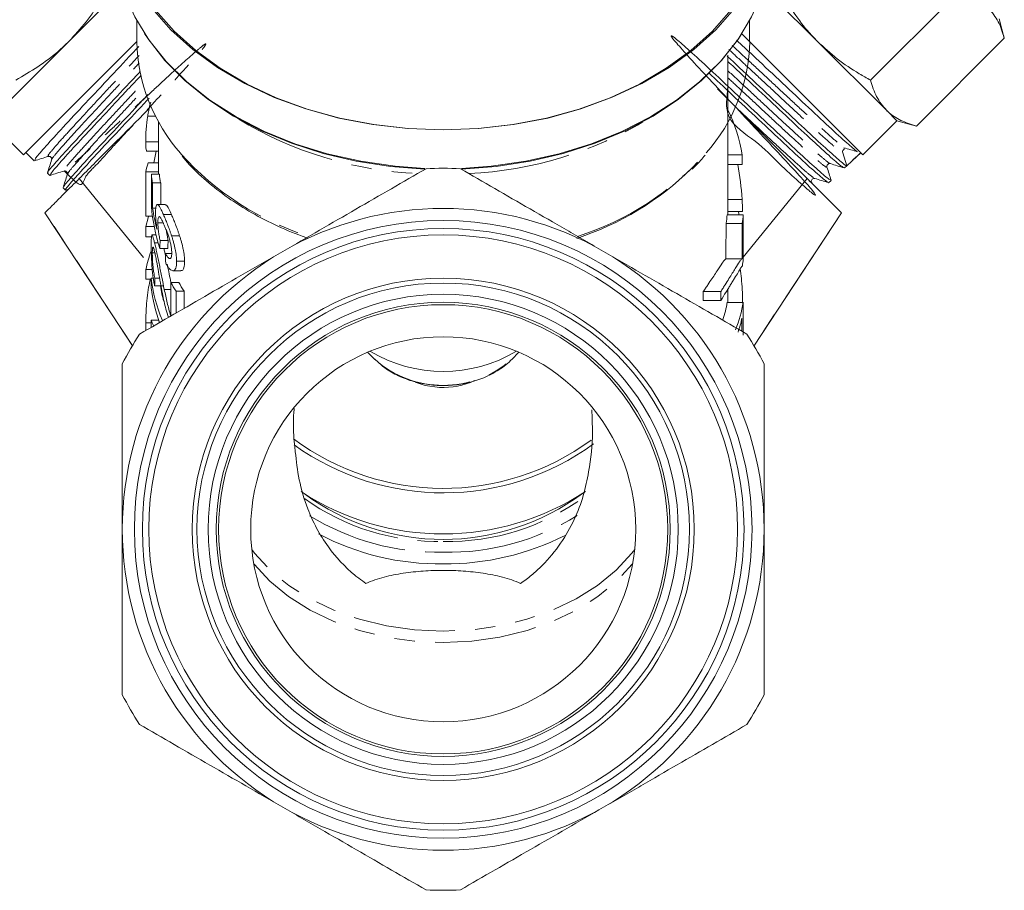
# Model space of a CAD drawing. Units: millimetres. Extents: x -330 to 1170, y -153 to 705.
# Drawn here: x 1029 to 1152, y 385 to 494 of the extents above; entities that cross this region are included whole.
import ezdxf

# ---------------------------------------------------------------- set-up
doc = ezdxf.new("R2010")
doc.units = ezdxf.units.MM
doc.header["$LTSCALE"] = 2
doc.linetypes.add('PHANTOM', pattern=[12.7, 6.35, -1.27, 1.27, -1.27, 1.27, -1.27])

msp = doc.modelspace()

# ---------------------------------------------------------------- linework, layer by layer
at = {"color": 7, "linetype": 'Continuous', "lineweight": 15}
for p, q in [((1041.82, 497.76), (1035.08, 491.02)), ((1128.42, 491.02), (1121.69, 497.76)), ((1135.02, 486.19), (1145.98, 497.15)), ((1043.55, 493.62), (1043.55, 491.01)), ((1119.95, 491.01), (1119.95, 493.62)), ((1151.7, 491.43), (1151.05, 493.85)), ((1035.08, 491.02), (1026.51, 482.45)), ((1029.43, 476.88), (1043.55, 491.01)), ((1118.97, 491.99), (1134.08, 476.88)), ((1137, 482.45), (1128.42, 491.02)), ((1140.74, 480.47), (1151.7, 491.43)), ((1117.25, 469.42), (1117.25, 488.68)), ((1138.32, 481.12), (1137, 482.45)), ((1044.91, 481.7), (1045.89, 481.7)), ((1025.18, 481.12), (1029.43, 476.88)), ((1046.25, 481.03), (1046.25, 474.47)), ((1134.08, 476.88), (1138.32, 481.12)), ((1138.32, 481.12), (1140.74, 480.47)), ((1044.66, 478.51), (1046.25, 478.51)), ((1029.71, 477.16), (1030.78, 476.16)), ((1044.83, 477.34), (1046.25, 477.34)), ((1045.66, 475.88), (1045.96, 477.34)), ((1119.03, 476.9), (1117.25, 476.9)), ((1131.55, 477.15), (1132.06, 475.53)), ((1132.83, 476.25), (1133.71, 477.07)), ((1133.71, 477.07), (1133.8, 477.16)), ((1044.96, 475.88), (1046.25, 475.88)), ((1119.03, 475.69), (1117.25, 475.69)), ((1131.76, 475.25), (1132.06, 475.53)), ((1032.43, 474.61), (1032.72, 474.33)), ((1044.68, 474.79), (1046.25, 474.79)), ((1044.68, 469.24), (1044.68, 474.79)), ((1045.37, 474.47), (1045.37, 470.45)), ((1045.37, 474.47), (1046.37, 474.47)), ((1119.16, 464.13), (1127.11, 473.94)), ((1034.38, 472.78), (1034.67, 472.5)), ((1034.68, 472.49), (1035.05, 472.61)), ((1045.53, 470.25), (1045.53, 473.39)), ((1045.53, 473.39), (1046.53, 473.39)), ((1046.53, 473.39), (1046.53, 470.7)), ((1129.8, 473.41), (1130.1, 473.69)), ((1119.04, 471.34), (1117.25, 471.34)), ((1045.53, 470.25), (1045.93, 470.25)), ((1047.11, 470.7), (1046.11, 470.7)), ((1032.11, 469.66), (1043.04, 453.05)), ((1044.68, 469.24), (1045.51, 469.24)), ((1046.87, 469.44), (1047.87, 469.44)), ((1119.16, 469.42), (1117.16, 469.42)), ((1119.05, 469.84), (1117.25, 469.84)), ((1120.47, 453.05), (1131.4, 469.66)), ((1044.68, 466.67), (1044.68, 467.94)), ((1044.68, 467.94), (1045.74, 467.94)), ((1046.19, 468.42), (1046.84, 468.42)), ((1119.03, 468.35), (1117.01, 468.35)), ((1044.68, 466.67), (1045.41, 466.67)), ((1045.96, 466.9), (1045.45, 466.9)), ((1047.89, 466.8), (1048.89, 466.8)), ((1045.77, 465.93), (1046.21, 465.93)), ((1046.42, 465.23), (1047.42, 465.23)), ((1046.46, 466.21), (1047.46, 466.21)), ((1045.49, 464.66), (1045.81, 464.66)), ((1047.11, 464.57), (1047.9, 464.57)), ((1048.52, 463.62), (1049.52, 463.62)), ((1119.02, 463.94), (1117, 463.94)), ((1044.68, 462.61), (1045.48, 462.61)), ((1044.68, 461.41), (1044.68, 462.61)), ((1045.36, 461.53), (1045.61, 461.53)), ((1045.36, 461.53), (1045.36, 460.33)), ((1045.81, 461.53), (1046.4, 461.53)), ((1048.06, 462.44), (1049.06, 462.44)), ((1044.68, 461.41), (1045.36, 461.41)), ((1045.78, 460.55), (1046.78, 460.55)), ((1047.79, 460.98), (1048.79, 460.98)), ((1047.79, 460.98), (1047.79, 456.83)), ((1046.98, 460.1), (1047.79, 460.1)), ((1048.45, 459.9), (1049.45, 459.9)), ((1048.45, 457.17), (1048.45, 459.9)), ((1049.45, 459.9), (1049.45, 457.75)), ((1116.35, 459.84), (1114.17, 459.84)), ((1117.25, 458.5), (1117.25, 460.18)), ((1116.34, 458.74), (1114.16, 458.74)), ((1119.15, 458.5), (1117.14, 458.5)), ((1044.68, 454.99), (1044.68, 455.96)), ((1045.36, 456.27), (1045.36, 455.39)), ((1045.36, 456.27), (1046.28, 456.27)), ((1046.25, 456.34), (1046.25, 456.27)), ((1072.32, 452.28), (1073.21, 451.39)), ((1090.3, 451.39), (1091.18, 452.28))]:
    msp.add_line(p, q, dxfattribs=at)
at = {"color": 8, "linetype": 'PHANTOM', "lineweight": 0}
for p, q in [((1036.39, 473.94), (1044.89, 463.46)), ((1043.01, 453.1), (1032.11, 469.66)), ((1131.4, 469.66), (1120.5, 453.1)), ((1044.68, 455.96), (1045.36, 455.96))]:
    msp.add_line(p, q, dxfattribs=at)
at = {"color": 7, "linetype": 'Continuous', "lineweight": 15, "flags": 128}
for points in [[(1081.75, 479.99), (1077.4, 480.16), (1073.09, 480.65), (1068.88, 481.46), (1064.81, 482.58), (1060.94, 484), (1057.3, 485.71), (1053.94, 487.68), (1050.9, 489.89), (1048.2, 492.32), (1045.89, 494.93), (1043.98, 497.71), (1042.5, 500.61), (1041.46, 503.61), (1040.88, 506.67), (1040.75, 508.98)], [(1122.75, 508.98), (1122.62, 506.67), (1122.04, 503.61), (1121.01, 500.61), (1119.53, 497.71), (1117.62, 494.93), (1115.3, 492.32), (1112.61, 489.89), (1109.56, 487.68), (1106.2, 485.71), (1102.57, 484), (1098.69, 482.58), (1094.63, 481.46), (1090.42, 480.65), (1086.11, 480.16), (1081.75, 479.99)], [(1040.75, 504.15), (1040.78, 503.17), (1041.16, 500.09), (1042, 497.05), (1043.3, 494.09), (1045.04, 491.24), (1047.2, 488.54), (1049.75, 486.02), (1052.67, 483.71), (1055.93, 481.63), (1059.47, 479.81), (1063.27, 478.27), (1067.29, 477.02), (1071.47, 476.09), (1075.76, 475.47), (1079.44, 475.2)], [(1084.02, 475.2), (1087.74, 475.47), (1092.04, 476.09), (1096.22, 477.02), (1100.23, 478.27), (1104.03, 479.81), (1107.58, 481.63), (1110.83, 483.71), (1113.75, 486.02), (1116.31, 488.54), (1118.46, 491.24), (1120.2, 494.09), (1121.5, 497.05), (1122.35, 500.09), (1122.73, 503.17), (1122.75, 504.15)], [(1118.06, 495.12), (1115.72, 492.47), (1112.99, 490.02), (1109.91, 487.78), (1106.51, 485.78), (1102.83, 484.06), (1098.91, 482.62), (1094.8, 481.48), (1090.53, 480.66), (1086.17, 480.16), (1081.76, 479.99), (1077.35, 480.16), (1072.99, 480.65), (1068.73, 481.47), (1064.61, 482.61), (1060.69, 484.05), (1057.01, 485.78), (1053.61, 487.77), (1050.53, 490.01), (1047.8, 492.46), (1045.46, 495.11)], [(1079.48, 475.09), (1075.16, 475.42), (1070.91, 476.08), (1066.78, 477.05), (1062.83, 478.33), (1059.09, 479.89), (1055.6, 481.73), (1052.41, 483.82), (1049.55, 486.14), (1047.06, 488.66), (1044.96, 491.35), (1044.53, 492)], [(1118.98, 492), (1118.55, 491.35), (1116.45, 488.66), (1113.95, 486.14), (1111.1, 483.82), (1107.91, 481.73), (1104.42, 479.89), (1100.68, 478.33), (1096.72, 477.05), (1092.6, 476.08), (1088.35, 475.42), (1084.03, 475.09)], [(1117.24, 489.33), (1117.24, 489.28), (1117.25, 488.68)], [(1044.68, 467.94), (1044.96, 469.05), (1045.02, 469.24)], [(1081.29, 447.9), (1079.5, 448.15), (1078.26, 448.55)]]:
    msp.add_lwpolyline(points, dxfattribs=at)
at = {"color": 8, "linetype": 'PHANTOM', "lineweight": 0, "flags": 128}
for points in [[(1105.62, 427.68), (1105.28, 427.23), (1103.33, 425.12), (1101, 423.21), (1098.33, 421.53), (1095.38, 420.12), (1092.18, 418.99), (1088.81, 418.18), (1085.31, 417.68), (1081.75, 417.51), (1078.19, 417.68), (1074.7, 418.18), (1071.32, 418.99), (1068.13, 420.12), (1065.17, 421.53), (1062.51, 423.21), (1060.18, 425.12), (1058.23, 427.23), (1057.89, 427.68)], [(1058.14, 425.94), (1058.2, 425.85), (1060.15, 423.73), (1062.48, 421.82), (1065.15, 420.13), (1068.11, 418.72), (1071.3, 417.59), (1074.68, 416.76), (1078.19, 416.27), (1081.75, 416.1), (1085.32, 416.27), (1088.82, 416.76), (1092.2, 417.59), (1095.4, 418.72), (1098.36, 420.13), (1101.02, 421.82), (1103.35, 423.73), (1105.3, 425.85), (1105.37, 425.94)]]:
    msp.add_lwpolyline(points, dxfattribs=at)
at = {"color": 7, "linetype": 'Continuous', "lineweight": 15}
for radius in [38.5, 37.5, 36.7, 31.3, 30.7, 29.3, 28.3, 28, 24]:
    msp.add_circle((1081.75, 430.21), radius, dxfattribs=at)
for centre, radius, start, end in [((1065.21, 491.47), 21.66, 181.2309, 221.7926), ((1098.5, 491.4), 21.46, 318.3136, 358.9577), ((1131.9, 477.26), 0.367, 133.144, 197.5281), ((1062.83, 470.77), 18.59, 164.0531, 167.5131), ((1081.75, 430.21), 45, 87.266, 92.734), ((1086.83, 501.61), 36.99, 288.214, 314.3284), ((1063.28, 476.53), 18.03, 186.5493, 190.0428), ((1064.28, 476.53), 18.03, 186.5493, 190.0428), ((1081.75, 430.21), 40, 60, 120), ((1081.75, 430.21), 40, 120, 180), ((1063.08, 458.52), 18.85, 160.337, 167.4873), ((1081.75, 430.21), 40, 0, 60), ((1063.93, 463.59), 18.69, 186.3296, 203.0951), ((1063.79, 462.36), 18.54, 186.2945, 200.199), ((1064.61, 463.53), 18.36, 189.3529, 195.4781), ((1066.95, 471.83), 22.02, 209.4958, 212.8039), ((1067.95, 471.83), 22.02, 209.4958, 212.8039), ((1081.75, 430.21), 45, 147.266, 152.734), ((1081.75, 430.21), 45, 27.266, 32.734), ((1081.75, 467.73), 17.84, 239.2158, 300.7842), ((1081.81, 457.07), 9.18, 266.7503, 294.8331), ((1081.76, 466.56), 31.25, 233.3468, 306.1584), ((1081.75, 466.59), 31.84, 234.2992, 306.085), ((1081.75, 461.97), 32.34, 236.7909, 303.2953), ((1081.75, 458.14), 29.19, 233.5334, 306.4666), ((1081.75, 430.21), 40, 180, 240), ((1081.37, 458.48), 32.59, 242.2698, 270.6793), ((1081.75, 430.21), 40, 300, 0), ((1082.07, 458.84), 32.94, 269.4519, 296.8496), ((1081.75, 430.21), 45, 207.266, 212.734), ((1081.75, 430.21), 45, 327.266, 332.734), ((1081.75, 430.21), 40, 240, 300), ((1081.75, 430.21), 45, 267.266, 272.734)]:
    msp.add_arc(centre, radius, start, end, dxfattribs=at)
at = {"color": 8, "linetype": 'PHANTOM', "lineweight": 0}
for centre, radius, start, end in [((1080.69, 521.51), 47.01, 238.6951, 267.39), ((1082.81, 521.51), 47.01, 272.61, 301.3049), ((1075.83, 500.96), 35.91, 221.7941, 252.4543), ((1087.7, 500.92), 35.86, 287.5335, 318.4227), ((1081.75, 461), 12.85, 228.3342, 311.6658), ((1081.12, 457.27), 28.58, 234.3153, 271.2661), ((1082.41, 457.13), 28.44, 268.6838, 306.605), ((1081.22, 458.12), 30.78, 238.3912, 270.9923), ((1082.29, 458.12), 30.78, 269.0069, 301.6267)]:
    msp.add_arc(centre, radius, start, end, dxfattribs=at)
at = {"color": 7, "linetype": 'Continuous', "lineweight": 15}
for centre, major_axis, ratio, start_param, end_param in [((1081.75, 474.06), (37.5, 0), 0.697233, 0.109015, 0.328068), ((1081.75, 267.41), (0, 1925.5), 0.019475, 4.82077, 4.821404), ((1813.31, 1175.97), (826.21, 826.29), 0.021106, 3.722212, 3.725716), ((1081.75, 466.54), (0, 45.29), 0.828001, 4.818497, 4.915777), ((1081.75, 267.41), (0, 1925.5), 0.019475, 4.817717, 4.818497), ((1080.75, 472.89), (35.5, 0), 0.848528, 3.22255, 3.398631), ((1080.75, 473.98), (35.5, 0), 0.846013, 3.26612, 3.354968), ((1081.75, 471.23), (35.5, 0), 0.697233, 6.166614, 6.210145), ((1081.75, 462.78), (37.5, 0), 0.980829, 0.18155, 0.193195), ((1081.75, 471.23), (37.5, 0), 0.697233, 6.172857, 6.214047), ((1081.75, 602.44), (0, 1925.5), 0.019475, 4.64038, 4.643251), ((1081.75, 680.36), (0, 1822.8), 0.019475, 4.59338, 4.595817), ((1081.75, 680.36), (0, 1925.5), 0.019475, 4.599755, 4.602061), ((1080.75, 407.79), (0, 225.92), 0.157135, 1.309275, 1.313758), ((1081.75, 407.79), (0, 225.92), 0.157135, 1.309275, 1.313758), ((1080.75, 552.72), (0, 276.13), 0.128565, 1.895705, 1.900282), ((1081.75, 465.79), (37.5, 0), 0.697233, 6.177842, 6.211176), ((1080.75, 421.72), (0, 225.92), 0.157135, 1.393661, 1.398062), ((1081.75, 1202.38), (0, 1822.8), 0.019475, 4.292161, 4.292824), ((1081.75, 1202.38), (0, 1925.5), 0.019475, 4.31587, 4.316491), ((1081.75, 460.06), (35.5, 0), 0.555388, 6.092991, 6.204138), ((1081.75, 460.06), (37.5, 0), 0.555388, 6.042486, 6.208362), ((1081.75, 602.44), (0, 1925.5), 0.019475, 4.63544, 4.637565), ((1080.75, 456.95), (35.5, 0), 0.25304, 3.218203, 3.292753), ((1081.75, 458.96), (37.5, 0), 0.557918, 6.082957, 6.166678), ((1081.75, 680.36), (0, 1925.5), 0.019475, 4.595029, 4.595882)]:
    msp.add_ellipse(centre, major_axis=major_axis, ratio=ratio, start_param=start_param, end_param=end_param, dxfattribs=at)
for points, knots in [([(1035.08, 491.02), (1035.82, 491.82), (1037.31, 493.44), (1038.84, 495.72), (1039.65, 497.15), (1039.92, 497.62)], [0, 0, 0, 0, 0.398264, 0.802716, 1, 1, 1, 1]), ([(1123.59, 497.62), (1124.69, 495.79), (1126.11, 493.43), (1128, 491.46), (1128.42, 491.02)], [0, 0, 0, 0, 0.77868, 1, 1, 1, 1]), ([(1151.7, 491.43), (1151.48, 492.15), (1151.04, 493.58), (1150.17, 494.64), (1149.72, 495.18)], [0, 0, 0, 0, 0.495458, 1, 1, 1, 1]), ([(1028.48, 486.19), (1030.32, 487.29), (1032.67, 488.71), (1034.65, 490.6), (1035.08, 491.02)], [0, 0, 0, 0, 0.77868, 1, 1, 1, 1]), ([(1117.25, 485.43), (1117.08, 484.07), (1116.69, 481.12), (1120.92, 478.65), (1123.68, 475.66), (1126.22, 473.45), (1127.77, 472.04), (1128.35, 471.71), (1127.81, 472.42), (1126.27, 474.18), (1123.9, 476.75), (1120.97, 479.87), (1117.85, 483.22), (1114.85, 486.39), (1112.38, 489.08), (1110.7, 490.97), (1110, 491.85), (1110.41, 491.68), (1111.85, 490.42), (1114.21, 488.28), (1117.2, 485.48), (1120.52, 482.36), (1123.81, 479.29), (1126.69, 476.59), (1128.82, 474.68), (1129.98, 473.68), (1129.98, 473.79), (1129.97, 473.83)], [0, 0, 0, 0, 0.0347564, 0.0756122, 0.1164593, 0.1573516, 0.1982226, 0.2391351, 0.2800584, 0.3209782, 0.361941, 0.4028811, 0.4438653, 0.4848555, 0.5258486, 0.5668815, 0.6078911, 0.6489469, 0.6900038, 0.7310702, 0.7721731, 0.8132526, 0.8543798, 0.8955036, 0.936643, 0.9778157, 1, 1, 1, 1]), ([(1133.33, 477.32), (1133.3, 477.34), (1133.14, 477.44), (1132.05, 478.39), (1129.96, 480.28), (1126.97, 483.09), (1123.63, 486.2), (1120.59, 489.08), (1118.99, 490.56), (1118.33, 491.17)], [0, 0, 0, 0, 0.024054, 0.169803, 0.346918, 0.524112, 0.701163, 0.878153, 1, 1, 1, 1]), ([(1128.42, 491.02), (1129.22, 490.28), (1130.84, 488.79), (1133.12, 487.27), (1134.55, 486.46), (1135.02, 486.19)], [0, 0, 0, 0, 0.398264, 0.802716, 1, 1, 1, 1]), ([(1043.79, 490.4), (1043.52, 490.11), (1042.35, 488.86), (1039.87, 486.2), (1036.75, 482.89), (1033.96, 479.9), (1031.93, 477.65), (1030.79, 476.35), (1030.87, 476.3), (1030.89, 476.28)], [0, 0, 0, 0, 0.0510849, 0.2190343, 0.3869256, 0.5548437, 0.7225682, 0.8903791, 1, 1, 1, 1]), ([(1117.14, 489.18), (1117.17, 489.16), (1118.06, 488.34), (1120.37, 486.18), (1123.67, 483.06), (1126.88, 480.06), (1129.54, 477.61), (1131.37, 475.97), (1131.99, 475.51), (1132.05, 475.53), (1132.06, 475.53)], [0, 0, 0, 0, 0.00484, 0.165971, 0.32719, 0.488344, 0.649688, 0.810968, 0.97238, 1, 1, 1, 1]), ([(1131.65, 475.33), (1131.54, 475.38), (1131.28, 475.51), (1129.96, 476.68), (1128.08, 478.41), (1125.7, 480.59), (1122.97, 483.17), (1120.24, 485.74), (1118.37, 487.48), (1117.36, 488.42), (1117.25, 488.52)], [0, 0, 0, 0, 0.13132, 0.301482, 0.385642, 0.55562, 0.72564, 0.809727, 0.979565, 1, 1, 1, 1]), ([(1032.49, 474.68), (1032.46, 474.66), (1032.26, 474.53), (1032.91, 475.33), (1034.44, 477.08), (1036.92, 479.74), (1039.86, 482.91), (1042.37, 485.56), (1043.64, 486.92), (1043.95, 487.25)], [0, 0, 0, 0, 0.027278, 0.210033, 0.393006, 0.575912, 0.758958, 0.942103, 1, 1, 1, 1]), ([(1044.1, 486.81), (1043.54, 486.22), (1042.49, 485.1), (1040.34, 482.81), (1037.82, 480.1), (1035.66, 477.78), (1034, 475.96), (1032.87, 474.65), (1032.81, 474.47), (1032.78, 474.39)], [0, 0, 0, 0, 0.103202, 0.194519, 0.378958, 0.563442, 0.65468, 0.838967, 1, 1, 1, 1]), ([(1129.64, 473.54), (1129.6, 473.55), (1129.52, 473.56), (1128.61, 474.32), (1127.01, 475.73), (1124.29, 478.28), (1121.08, 481.27), (1117.75, 484.4), (1115.8, 486.22), (1114.85, 487.11)], [0, 0, 0, 0, 0.100342, 0.182093, 0.347254, 0.512456, 0.677598, 0.842602, 1, 1, 1, 1]), ([(1135.02, 486.19), (1135.24, 485.48), (1135.68, 484.04), (1136.55, 482.98), (1137, 482.45)], [0, 0, 0, 0, 0.495458, 1, 1, 1, 1]), ([(1115.94, 485.11), (1116.29, 484.77), (1117.43, 483.63), (1119.37, 481.69), (1121.64, 479.42), (1123.68, 477.38), (1125.53, 475.53), (1126.59, 474.47), (1127.11, 473.94)], [0, 0, 0, 0, 0.090595, 0.300613, 0.48398, 0.66733, 0.833669, 1, 1, 1, 1]), ([(1045.1, 483.97), (1045, 483.86), (1043.92, 482.71), (1041.67, 480.31), (1038.78, 477.23), (1036.42, 474.65), (1035.02, 473.07), (1034.47, 472.36), (1034.68, 472.51), (1034.68, 472.51)], [0, 0, 0, 0, 0.019898, 0.215236, 0.410662, 0.605856, 0.801107, 0.996259, 1, 1, 1, 1]), ([(1034.51, 472.95), (1034.51, 473), (1034.51, 473.12), (1035.72, 474.48), (1037.82, 476.8), (1040.62, 479.8), (1043.15, 482.48), (1044.55, 483.98), (1044.95, 484.41)], [0, 0, 0, 0, 0.115292, 0.316191, 0.517135, 0.718258, 0.919267, 1, 1, 1, 1]), ([(1036.39, 473.94), (1036.98, 474.53), (1038.14, 475.7), (1040.12, 477.68), (1042.18, 479.73), (1043.85, 481.4), (1044.82, 482.37), (1045.09, 482.64)], [0, 0, 0, 0, 0.2332481, 0.4665109, 0.6894418, 0.9123937, 1, 1, 1, 1]), ([(1044.91, 481.7), (1044.95, 481.95), (1045.05, 482.57), (1045.2, 483.11), (1045.29, 483.44)], [0, 0, 0, 0, 0.395043, 1, 1, 1, 1]), ([(1137, 482.45), (1137.06, 482.38), (1137.59, 481.88), (1138.75, 481.1), (1140.07, 480.69), (1140.74, 480.47)], [0, 0, 0, 0, 0.07008, 0.530779, 1, 1, 1, 1]), ([(1044.66, 478.51), (1044.66, 478.62), (1044.66, 478.73), (1044.66, 478.95), (1044.66, 479.07), (1044.68, 479.43), (1044.69, 479.7), (1044.73, 480.25), (1044.76, 480.53), (1044.81, 480.97), (1044.83, 481.12), (1044.87, 481.41), (1044.89, 481.55), (1044.91, 481.7)], [0, 0, 0, 0, 0.125, 0.125, 0.25, 0.25, 0.5, 0.5, 0.75, 0.75, 0.875, 0.875, 1, 1, 1, 1]), ([(1044.83, 477.36), (1044.82, 477.35), (1044.76, 477.3), (1044.7, 477.55), (1044.66, 478.02), (1044.66, 478.39), (1044.66, 478.51)], [0, 0, 0, 0, 0.0597434, 0.4468116, 0.8213601, 1, 1, 1, 1]), ([(1131.65, 477.52), (1131.7, 477.56), (1131.76, 477.61), (1131.73, 477.67), (1131.73, 477.68)], [0, 0, 0, 0, 0.776461, 1, 1, 1, 1]), ([(1131.7, 477.78), (1131.98, 477.7), (1132.55, 477.52), (1133.11, 477.35), (1133.39, 477.27)], [0, 0, 0, 0, 0.499983, 1, 1, 1, 1]), ([(1030.78, 476.15), (1031.07, 476.24), (1031.65, 476.42), (1032.22, 476.6), (1032.51, 476.69)], [0, 0, 0, 0, 0.500071, 1, 1, 1, 1]), ([(1032.93, 476.28), (1032.85, 476), (1032.67, 475.45), (1032.5, 474.9), (1032.42, 474.62)], [0, 0, 0, 0, 0.49991, 1, 1, 1, 1]), ([(1032.51, 476.69), (1032.56, 476.7), (1032.66, 476.72), (1032.86, 476.62), (1032.96, 476.43), (1032.94, 476.33), (1032.93, 476.28)], [0, 0, 0, 0, 0.24699, 0.500401, 0.753553, 1, 1, 1, 1]), ([(1049.19, 476.76), (1049.32, 476.59), (1050.11, 475.58), (1051.89, 473.9), (1054.52, 471.76), (1057.48, 469.84), (1060.7, 468.16), (1063.2, 467.08), (1064.63, 466.6), (1064.85, 466.52)], [0, 0, 0, 0, 0.038382, 0.22325, 0.408466, 0.593915, 0.779503, 0.965156, 1, 1, 1, 1]), ([(1112.77, 475.11), (1113.14, 475.46), (1113.74, 476.01), (1114.22, 476.63), (1114.39, 476.86)], [0, 0, 0, 0, 0.624688, 1, 1, 1, 1]), ([(1061.75, 464.85), (1064.85, 466.64), (1067.88, 468.39), (1072.35, 470.97), (1073.83, 471.83), (1076.76, 473.51), (1078.19, 474.34), (1079.61, 475.16)], [0, 0, 0, 0, 0.5, 0.5, 0.75, 0.75, 1, 1, 1, 1]), ([(1083.9, 475.16), (1086.72, 473.53), (1089.61, 471.86), (1094.06, 469.29), (1095.57, 468.42), (1097.87, 467.1), (1098.64, 466.65), (1100.2, 465.75), (1100.98, 465.3), (1101.75, 464.85)], [0, 0, 0, 0, 0.5, 0.5, 0.75, 0.75, 0.875, 0.875, 1, 1, 1, 1]), ([(1129.59, 475.37), (1129.58, 475.42), (1129.57, 475.52), (1129.67, 475.71), (1129.86, 475.81), (1129.96, 475.8), (1130.01, 475.79)], [0, 0, 0, 0, 0.247045, 0.499953, 0.752894, 1, 1, 1, 1]), ([(1130.11, 473.72), (1130.02, 473.99), (1129.85, 474.54), (1129.68, 475.09), (1129.59, 475.37)], [0, 0, 0, 0, 0.500083, 1, 1, 1, 1]), ([(1130.01, 475.79), (1130.3, 475.7), (1130.88, 475.52), (1131.45, 475.34), (1131.74, 475.25)], [0, 0, 0, 0, 0.4999184, 1, 1, 1, 1]), ([(1032.11, 469.66), (1032.11, 469.67), (1032.21, 469.76), (1032.59, 470.14), (1032.87, 470.42), (1033.42, 470.97), (1033.63, 471.18), (1034.08, 471.63), (1034.32, 471.88), (1035.12, 472.67), (1035.72, 473.27), (1036.39, 473.94)], [0, 0, 0, 0, 0.25, 0.25, 0.5, 0.5, 0.625, 0.625, 0.75, 0.75, 1, 1, 1, 1]), ([(1032.74, 474.33), (1033.03, 474.42), (1033.6, 474.6), (1034.18, 474.78), (1034.47, 474.87)], [0, 0, 0, 0, 0.5000917, 1, 1, 1, 1]), ([(1034.88, 474.45), (1034.8, 474.17), (1034.63, 473.62), (1034.45, 473.07), (1034.37, 472.8)], [0, 0, 0, 0, 0.49993, 1, 1, 1, 1]), ([(1034.47, 474.87), (1034.52, 474.88), (1034.62, 474.9), (1034.81, 474.79), (1034.91, 474.6), (1034.89, 474.5), (1034.88, 474.45)], [0, 0, 0, 0, 0.2465199, 0.4996353, 0.752984, 1, 1, 1, 1]), ([(1127.11, 473.94), (1127.79, 473.27), (1128.39, 472.67), (1129.18, 471.88), (1129.42, 471.64), (1129.88, 471.18), (1130.08, 470.98), (1130.63, 470.43), (1130.91, 470.15), (1131.2, 469.86), (1131.27, 469.79), (1131.37, 469.69), (1131.39, 469.67), (1131.4, 469.66)], [0, 0, 0, 0, 0.25, 0.25, 0.375, 0.375, 0.5, 0.5, 0.75, 0.75, 0.875, 0.875, 1, 1, 1, 1]), ([(1127.65, 473.53), (1127.64, 473.58), (1127.63, 473.68), (1127.73, 473.87), (1127.92, 473.97), (1128.02, 473.96), (1128.07, 473.95)], [0, 0, 0, 0, 0.2472, 0.500325, 0.753244, 1, 1, 1, 1]), ([(1128.07, 473.95), (1128.36, 473.86), (1128.93, 473.68), (1129.51, 473.5), (1129.8, 473.41)], [0, 0, 0, 0, 0.499909, 1, 1, 1, 1]), ([(1046.87, 469.44), (1046.8, 469.61), (1046.73, 469.77), (1046.59, 470.06), (1046.53, 470.18), (1046.4, 470.4), (1046.35, 470.49), (1046.24, 470.63), (1046.19, 470.67), (1046.11, 470.71), (1046.07, 470.7), (1046, 470.65), (1045.98, 470.59), (1045.93, 470.42), (1045.92, 470.31), (1045.9, 470.11), (1045.9, 470.03), (1045.9, 469.87), (1045.9, 469.79), (1045.89, 469.7)], [0, 0, 0, 0, 0.125, 0.125, 0.25, 0.25, 0.375, 0.375, 0.5, 0.5, 0.625, 0.625, 0.75, 0.75, 0.875, 0.875, 0.9375, 0.9375, 1, 1, 1, 1]), ([(1047.11, 470.67), (1047.15, 470.67), (1047.25, 470.66), (1047.51, 470.23), (1047.76, 469.7), (1047.87, 469.44)], [0, 0, 0, 0, 0.229636, 0.625837, 1, 1, 1, 1]), ([(1032.11, 469.66), (1032.11, 469.66), (1032.11, 469.66), (1032.11, 469.66), (1032.11, 469.66), (1032.11, 469.66), (1032.11, 469.66)], [0.00004612988, 0.00004612988, 0.00004612988, 0.00004612988, 0.00006919533, 0.00006919533, 0.00006919533, 0.00009226093, 0.00009226093, 0.00009226093, 0.00009226093]), ([(1045.89, 469.7), (1045.89, 469.63), (1045.9, 469.56), (1045.9, 469.41), (1045.9, 469.33), (1045.91, 469.09), (1045.92, 468.92), (1045.95, 468.56), (1045.97, 468.38), (1046.01, 468), (1046.03, 467.81), (1046.06, 467.62)], [0, 0, 0, 0, 0.125, 0.125, 0.25, 0.25, 0.5, 0.5, 0.75, 0.75, 1, 1, 1, 1]), ([(1046.19, 468.42), (1046.19, 468.54), (1046.19, 468.65), (1046.2, 468.86), (1046.21, 468.94), (1046.25, 469.16), (1046.3, 469.23), (1046.44, 469.17), (1046.52, 469.06), (1046.65, 468.81), (1046.7, 468.72), (1046.8, 468.52), (1046.85, 468.4), (1046.9, 468.29)], [0, 0, 0, 0, 0.125, 0.125, 0.25, 0.25, 0.5, 0.5, 0.75, 0.75, 0.875, 0.875, 1, 1, 1, 1]), ([(1047.89, 466.8), (1047.84, 466.93), (1047.8, 467.05), (1047.72, 467.3), (1047.68, 467.42), (1047.55, 467.78), (1047.46, 468.01), (1047.29, 468.46), (1047.2, 468.67), (1047.03, 469.07), (1046.95, 469.26), (1046.87, 469.44)], [0, 0, 0, 0, 0.125, 0.125, 0.25, 0.25, 0.5, 0.5, 0.75, 0.75, 1, 1, 1, 1]), ([(1047.87, 469.44), (1047.95, 469.26), (1048.03, 469.07), (1048.2, 468.67), (1048.29, 468.46), (1048.46, 468.01), (1048.55, 467.78), (1048.68, 467.42), (1048.72, 467.3), (1048.8, 467.05), (1048.84, 466.93), (1048.89, 466.8)], [0, 0, 0, 0, 0.25, 0.25, 0.5, 0.5, 0.75, 0.75, 0.875, 0.875, 1, 1, 1, 1]), ([(1046.46, 466.21), (1046.44, 466.31), (1046.42, 466.4), (1046.38, 466.6), (1046.36, 466.7), (1046.31, 467), (1046.28, 467.2), (1046.23, 467.59), (1046.21, 467.77), (1046.19, 468.12), (1046.19, 468.27), (1046.19, 468.42)], [0, 0, 0, 0, 0.125, 0.125, 0.25, 0.25, 0.5, 0.5, 0.75, 0.75, 1, 1, 1, 1]), ([(1046.9, 468.29), (1046.96, 468.17), (1047.01, 468.04), (1047.12, 467.77), (1047.18, 467.64), (1047.35, 467.19), (1047.47, 466.87), (1047.63, 466.35), (1047.68, 466.18), (1047.76, 465.84), (1047.8, 465.66), (1047.86, 465.33), (1047.88, 465.17), (1047.91, 464.87), (1047.91, 464.74), (1047.91, 464.61)], [0, 0, 0, 0, 0.125, 0.125, 0.25, 0.25, 0.5, 0.5, 0.625, 0.625, 0.75, 0.75, 0.875, 0.875, 1, 1, 1, 1]), ([(1045.77, 465.93), (1045.75, 466.01), (1045.73, 466.09), (1045.69, 466.24), (1045.67, 466.31), (1045.62, 466.5), (1045.59, 466.61), (1045.54, 466.77), (1045.51, 466.83), (1045.47, 466.9), (1045.45, 466.91), (1045.42, 466.88), (1045.41, 466.83), (1045.39, 466.7), (1045.38, 466.62), (1045.37, 466.4), (1045.36, 466.27), (1045.36, 465.98), (1045.36, 465.83), (1045.36, 465.66)], [0, 0, 0, 0, 0.0625, 0.0625, 0.125, 0.125, 0.25, 0.25, 0.375, 0.375, 0.5, 0.5, 0.625, 0.625, 0.75, 0.75, 0.875, 0.875, 1, 1, 1, 1]), ([(1047.25, 467.44), (1047.28, 467.19), (1047.34, 466.78), (1047.43, 466.36), (1047.46, 466.21)], [0, 0, 0, 0, 0.6161035, 1, 1, 1, 1]), ([(1048.52, 463.62), (1048.52, 463.73), (1048.51, 463.84), (1048.5, 464.07), (1048.49, 464.19), (1048.46, 464.43), (1048.45, 464.56), (1048.41, 464.83), (1048.38, 464.96), (1048.3, 465.38), (1048.23, 465.66), (1048.11, 466.09), (1048.06, 466.24), (1047.98, 466.52), (1047.93, 466.66), (1047.89, 466.8)], [0, 0, 0, 0, 0.125, 0.125, 0.25, 0.25, 0.375, 0.375, 0.5, 0.5, 0.75, 0.75, 0.875, 0.875, 1, 1, 1, 1]), ([(1048.89, 466.8), (1048.93, 466.66), (1048.98, 466.52), (1049.06, 466.24), (1049.1, 466.1), (1049.22, 465.67), (1049.29, 465.38), (1049.38, 464.97), (1049.4, 464.83), (1049.45, 464.57), (1049.46, 464.44), (1049.49, 464.19), (1049.5, 464.07), (1049.51, 463.84), (1049.52, 463.73), (1049.52, 463.62)], [0, 0, 0, 0, 0.125, 0.125, 0.25, 0.25, 0.5, 0.5, 0.625, 0.625, 0.75, 0.75, 0.875, 0.875, 1, 1, 1, 1]), ([(1045.36, 465.66), (1045.36, 465.49), (1045.36, 465.31), (1045.36, 464.94), (1045.37, 464.74), (1045.38, 464.11), (1045.4, 463.64), (1045.45, 462.93), (1045.47, 462.69), (1045.51, 462.22), (1045.54, 461.98), (1045.6, 461.54), (1045.63, 461.33), (1045.7, 460.93), (1045.74, 460.74), (1045.78, 460.55)], [0, 0, 0, 0, 0.125, 0.125, 0.25, 0.25, 0.5, 0.5, 0.625, 0.625, 0.75, 0.75, 0.875, 0.875, 1, 1, 1, 1]), ([(1045.49, 464.66), (1045.49, 464.75), (1045.49, 464.85), (1045.5, 465.01), (1045.5, 465.08), (1045.51, 465.21), (1045.52, 465.26), (1045.53, 465.34), (1045.54, 465.37), (1045.57, 465.39), (1045.58, 465.38), (1045.61, 465.35), (1045.63, 465.32), (1045.66, 465.23), (1045.68, 465.17), (1045.72, 465.02), (1045.75, 464.93), (1045.77, 464.83)], [0, 0, 0, 0, 0.125, 0.125, 0.25, 0.25, 0.375, 0.375, 0.5, 0.5, 0.625, 0.625, 0.75, 0.75, 0.875, 0.875, 1, 1, 1, 1]), ([(1046.98, 460.1), (1046.88, 460.61), (1046.77, 461.12), (1046.62, 461.88), (1046.57, 462.14), (1046.47, 462.65), (1046.42, 462.91), (1046.32, 463.42), (1046.27, 463.67), (1046.16, 464.17), (1046.11, 464.42), (1046.01, 464.89), (1045.96, 465.12), (1045.89, 465.44), (1045.86, 465.54), (1045.81, 465.74), (1045.79, 465.84), (1045.77, 465.93)], [0, 0, 0, 0, 0.25, 0.25, 0.375, 0.375, 0.5, 0.5, 0.625, 0.625, 0.75, 0.75, 0.875, 0.875, 0.9375, 0.9375, 1, 1, 1, 1]), ([(1046.93, 465.23), (1046.97, 465.08), (1047.01, 464.88), (1047.07, 464.62), (1047.08, 464.55)], [0, 0, 0, 0, 0.724568, 1, 1, 1, 1]), ([(1043.9, 454.54), (1046.73, 456.18), (1049.61, 457.84), (1054.06, 460.41), (1055.57, 461.28), (1057.87, 462.61), (1058.64, 463.05), (1060.2, 463.95), (1060.98, 464.4), (1061.75, 464.85)], [0, 0, 0, 0, 0.5, 0.5, 0.75, 0.75, 0.875, 0.875, 1, 1, 1, 1]), ([(1045.81, 461.53), (1045.78, 461.64), (1045.76, 461.74), (1045.71, 461.98), (1045.69, 462.1), (1045.64, 462.37), (1045.63, 462.51), (1045.59, 462.8), (1045.58, 462.95), (1045.54, 463.39), (1045.52, 463.68), (1045.5, 464.08), (1045.5, 464.21), (1045.49, 464.44), (1045.49, 464.55), (1045.49, 464.66)], [0, 0, 0, 0, 0.125, 0.125, 0.25, 0.25, 0.375, 0.375, 0.5, 0.5, 0.75, 0.75, 0.875, 0.875, 1, 1, 1, 1]), ([(1045.77, 464.83), (1045.79, 464.75), (1045.81, 464.67), (1045.85, 464.48), (1045.87, 464.39), (1045.93, 464.09), (1045.98, 463.87), (1046.1, 463.22), (1046.18, 462.76), (1046.42, 461.4), (1046.58, 460.49), (1046.76, 459.59)], [0, 0, 0, 0, 0.0625, 0.0625, 0.125, 0.125, 0.25, 0.25, 0.5, 0.5, 1, 1, 1, 1]), ([(1047.91, 464.61), (1047.91, 464.51), (1047.91, 464.41), (1047.89, 464.24), (1047.88, 464.16), (1047.81, 463.98), (1047.74, 463.93), (1047.62, 463.96), (1047.58, 463.98), (1047.49, 464.05), (1047.44, 464.09), (1047.35, 464.21), (1047.3, 464.27), (1047.2, 464.41), (1047.16, 464.49), (1047.11, 464.57)], [0, 0, 0, 0, 0.125, 0.125, 0.25, 0.25, 0.5, 0.5, 0.625, 0.625, 0.75, 0.75, 0.875, 0.875, 1, 1, 1, 1]), ([(1101.75, 464.85), (1104.85, 463.06), (1107.88, 461.31), (1112.35, 458.73), (1113.83, 457.88), (1116.76, 456.19), (1118.19, 455.36), (1119.61, 454.54)], [0, 0, 0, 0, 0.5, 0.5, 0.75, 0.75, 1, 1, 1, 1]), ([(1047.16, 463.38), (1047.24, 463.24), (1047.32, 463.1), (1047.48, 462.87), (1047.56, 462.76), (1047.72, 462.6), (1047.8, 462.54), (1047.95, 462.46), (1048.03, 462.44), (1048.23, 462.46), (1048.34, 462.57), (1048.45, 462.88), (1048.48, 463), (1048.51, 463.29), (1048.52, 463.45), (1048.52, 463.62)], [0, 0, 0, 0, 0.125, 0.125, 0.25, 0.25, 0.375, 0.375, 0.5, 0.5, 0.75, 0.75, 0.875, 0.875, 1, 1, 1, 1]), ([(1047.35, 463.26), (1047.36, 463.2), (1047.51, 462.46), (1047.67, 461.69), (1047.81, 460.98)], [0, 0, 0, 0, 0.083246, 1, 1, 1, 1]), ([(1049.52, 463.62), (1049.5, 463.33), (1049.47, 462.79), (1049.27, 462.45), (1049.11, 462.48), (1049.06, 462.49)], [0, 0, 0, 0, 0.453351, 0.829256, 1, 1, 1, 1]), ([(1114.17, 459.84), (1114.28, 459.99), (1114.37, 460.14), (1114.56, 460.43), (1114.66, 460.56), (1114.92, 460.96), (1115.09, 461.21), (1115.4, 461.67), (1115.55, 461.9), (1115.82, 462.32), (1115.95, 462.51), (1116.3, 463.05), (1116.49, 463.32), (1116.72, 463.65), (1116.79, 463.74), (1116.91, 463.88), (1116.96, 463.92), (1117, 463.94)], [0, 0, 0, 0, 0.0625, 0.0625, 0.125, 0.125, 0.25, 0.25, 0.375, 0.375, 0.5, 0.5, 0.75, 0.75, 0.875, 0.875, 1, 1, 1, 1]), ([(1119.02, 463.94), (1118.97, 463.92), (1118.93, 463.88), (1118.82, 463.74), (1118.75, 463.65), (1118.53, 463.33), (1118.36, 463.05), (1118.03, 462.53), (1117.91, 462.34), (1117.66, 461.92), (1117.52, 461.69), (1117.22, 461.22), (1117.06, 460.97), (1116.81, 460.57), (1116.72, 460.43), (1116.54, 460.14), (1116.45, 459.99), (1116.35, 459.84)], [0, 0, 0, 0, 0.125, 0.125, 0.25, 0.25, 0.5, 0.5, 0.625, 0.625, 0.75, 0.75, 0.875, 0.875, 0.9375, 0.9375, 1, 1, 1, 1]), ([(1117.53, 460.63), (1117.63, 460.79), (1117.73, 460.95), (1117.91, 461.25), (1118, 461.39), (1118.24, 461.79), (1118.39, 462.03), (1118.64, 462.43), (1118.74, 462.61), (1118.87, 462.83), (1118.91, 462.89), (1118.99, 462.98), (1119.02, 463.02), (1119.05, 463.04)], [0, 0, 0, 0, 0.125, 0.125, 0.25, 0.25, 0.5, 0.5, 0.75, 0.75, 0.875, 0.875, 1, 1, 1, 1]), ([(1118.76, 462.71), (1118.82, 462.3), (1118.94, 461.45), (1119.04, 460.01), (1119.07, 459.02), (1119.08, 458.56), (1119.08, 458.5)], [0, 0, 0, 0, 0.282874, 0.587335, 0.953626, 1, 1, 1, 1]), ([(1044.68, 455.96), (1044.69, 456.52), (1044.69, 457.42), (1044.82, 459.02), (1044.99, 460.33), (1045.17, 461.08), (1045.25, 461.41)], [0, 0, 0, 0, 0.367658, 0.593318, 0.81929, 1, 1, 1, 1]), ([(1116.34, 458.74), (1116.57, 459.08), (1116.78, 459.43), (1117.08, 459.9), (1117.18, 460.06), (1117.36, 460.35), (1117.45, 460.49), (1117.53, 460.63)], [0, 0, 0, 0, 0.5, 0.5, 0.75, 0.75, 1, 1, 1, 1]), ([(1046.76, 459.59), (1046.88, 458.94), (1047.07, 457.92), (1047.38, 456.96), (1047.49, 456.62)], [0, 0, 0, 0, 0.64415, 1, 1, 1, 1]), ([(1047.79, 456.83), (1047.7, 457.1), (1047.62, 457.36), (1047.48, 457.91), (1047.41, 458.18), (1047.22, 459), (1047.1, 459.55), (1046.98, 460.1)], [0, 0, 0, 0, 0.25, 0.25, 0.5, 0.5, 1, 1, 1, 1]), ([(1041.75, 430.21), (1041.75, 433.81), (1041.75, 437.33), (1041.75, 441.63), (1041.75, 442.49), (1041.75, 444.19), (1041.75, 445.04), (1041.75, 447.57), (1041.75, 449.21), (1041.75, 450.83)], [0, 0, 0, 0, 0.5, 0.5, 0.625, 0.625, 0.75, 0.75, 1, 1, 1, 1]), ([(1073.36, 451.28), (1073.73, 450.95), (1074.56, 450.18), (1076.17, 449.29), (1078.09, 448.57), (1080.19, 448.16), (1082.36, 448.09), (1084.52, 448.35), (1086.61, 448.95), (1088.5, 449.92), (1089.74, 450.77), (1090.23, 451.35), (1090.28, 451.4)], [0, 0, 0, 0, 0.083078, 0.190656, 0.301042, 0.413115, 0.526003, 0.639745, 0.754607, 0.870843, 0.987834, 1, 1, 1, 1]), ([(1121.75, 430.21), (1121.75, 433.81), (1121.75, 437.33), (1121.75, 441.63), (1121.75, 442.49), (1121.75, 444.19), (1121.75, 445.04), (1121.75, 447.57), (1121.75, 449.21), (1121.75, 450.83)], [0, 0, 0, 0, 0.5, 0.5, 0.625, 0.625, 0.75, 0.75, 1, 1, 1, 1]), ([(1072.12, 423.47), (1071.82, 423.68), (1071.35, 424), (1069.62, 425.38), (1067.7, 427.46), (1065.91, 430.35), (1064.62, 433.19), (1063.7, 436.43), (1063.23, 440.46), (1062.98, 443.46), (1063.18, 445.13), (1063.19, 445.26)], [0, 0, 0, 0, 0.03785, 0.058729, 0.230068, 0.331453, 0.432907, 0.588538, 0.744613, 0.979328, 1, 1, 1, 1]), ([(1100.27, 445.12), (1100.31, 444.19), (1100.44, 441.72), (1100.09, 438.13), (1099.29, 434.45), (1098.17, 431.43), (1096.48, 428.43), (1094.57, 426.1), (1092.81, 424.48), (1091.85, 423.8), (1091.39, 423.47)], [0, 0, 0, 0, 0.1392026, 0.3656488, 0.4930059, 0.6201607, 0.7489708, 0.8776343, 0.9409806, 1, 1, 1, 1]), ([(1041.75, 409.59), (1041.75, 411.21), (1041.75, 412.86), (1041.75, 416.23), (1041.75, 417.93), (1041.75, 421.37), (1041.75, 423.11), (1041.75, 426.62), (1041.75, 428.41), (1041.75, 430.21)], [0, 0, 0, 0, 0.25, 0.25, 0.5, 0.5, 0.75, 0.75, 1, 1, 1, 1]), ([(1121.75, 409.59), (1121.75, 411.21), (1121.75, 412.86), (1121.75, 416.23), (1121.75, 417.93), (1121.75, 421.37), (1121.75, 423.11), (1121.75, 426.62), (1121.75, 428.41), (1121.75, 430.21)], [0, 0, 0, 0, 0.25, 0.25, 0.5, 0.5, 0.75, 0.75, 1, 1, 1, 1]), ([(1072.12, 423.47), (1072.47, 423.62), (1072.84, 423.77), (1073.6, 424.03), (1073.99, 424.14), (1075.16, 424.45), (1075.96, 424.61), (1077.6, 424.86), (1078.43, 424.95), (1080.09, 425.06), (1080.92, 425.09), (1082.58, 425.09), (1083.41, 425.06), (1085.07, 424.95), (1085.9, 424.86), (1087.54, 424.61), (1088.34, 424.45), (1089.91, 424.04), (1090.68, 423.78), (1091.39, 423.47)], [0, 0, 0, 0, 0.0625, 0.0625, 0.125, 0.125, 0.25, 0.25, 0.375, 0.375, 0.5, 0.5, 0.625, 0.625, 0.75, 0.75, 0.875, 0.875, 1, 1, 1, 1]), ([(1061.75, 395.57), (1058.66, 397.36), (1055.63, 399.11), (1051.15, 401.69), (1049.67, 402.54), (1046.75, 404.23), (1045.31, 405.06), (1043.9, 405.88)], [0, 0, 0, 0, 0.5, 0.5, 0.75, 0.75, 1, 1, 1, 1]), ([(1119.61, 405.88), (1116.78, 404.25), (1113.9, 402.58), (1109.44, 400.01), (1107.94, 399.14), (1105.64, 397.81), (1104.87, 397.37), (1103.31, 396.47), (1102.53, 396.02), (1101.75, 395.57)], [0, 0, 0, 0, 0.5, 0.5, 0.75, 0.75, 0.875, 0.875, 1, 1, 1, 1]), ([(1079.61, 385.26), (1076.78, 386.89), (1073.9, 388.56), (1069.44, 391.13), (1067.94, 392), (1065.64, 393.33), (1064.87, 393.77), (1063.31, 394.67), (1062.53, 395.12), (1061.75, 395.57)], [0, 0, 0, 0, 0.5, 0.5, 0.75, 0.75, 0.875, 0.875, 1, 1, 1, 1]), ([(1101.75, 395.57), (1098.66, 393.78), (1095.63, 392.03), (1091.15, 389.45), (1089.67, 388.6), (1086.75, 386.91), (1085.31, 386.08), (1083.9, 385.26)], [0, 0, 0, 0, 0.5, 0.5, 0.75, 0.75, 1, 1, 1, 1])]:
    msp.add_open_spline(points, degree=3, knots=knots, dxfattribs=at)
at = {"color": 8, "linetype": 'PHANTOM', "lineweight": 0}
for points, knots in [([(1034.5, 474.9), (1035.27, 474.11), (1036.8, 472.55), (1036.91, 474.13), (1038.54, 475.61), (1040.56, 477.9), (1042.99, 480.5), (1045.54, 483.25), (1047.97, 485.86), (1049.95, 488.03), (1051.33, 489.58), (1052.1, 490.51), (1052.25, 490.83), (1051.71, 490.46), (1050.58, 489.49), (1048.91, 488), (1046.81, 486.06), (1044.46, 483.88), (1042.02, 481.61), (1039.68, 479.43), (1037.6, 477.52), (1035.93, 476.02), (1034.83, 475.08), (1034.34, 474.76), (1034.48, 475.07), (1035.3, 476.05), (1036.66, 477.58), (1038.48, 479.57), (1040.61, 481.87), (1042.66, 484.07), (1043.9, 485.4), (1044.41, 485.95)], [0, 0, 0, 0, 0.038125, 0.075833, 0.113524, 0.151248, 0.188984, 0.226717, 0.264492, 0.302259, 0.335868, 0.369511, 0.403141, 0.436782, 0.470457, 0.50412, 0.537793, 0.571501, 0.605195, 0.638901, 0.67264, 0.706367, 0.740106, 0.773877, 0.807636, 0.841407, 0.87521, 0.909002, 0.942804, 0.97664, 1, 1, 1, 1]), ([(1117.35, 490.02), (1118, 489.42), (1119.34, 488.19), (1121.72, 485.98), (1124.18, 483.69), (1126.52, 481.51), (1128.59, 479.61), (1130.18, 478.19), (1131.27, 477.26), (1131.46, 477.19), (1131.55, 477.15)], [0, 0, 0, 0, 0.1186401, 0.2443999, 0.3702022, 0.4961278, 0.6220065, 0.7478502, 0.8738027, 1, 1, 1, 1]), ([(1117.77, 490.52), (1118.43, 489.91), (1119.78, 488.67), (1122.16, 486.46), (1124.62, 484.16), (1126.97, 481.99), (1129.04, 480.08), (1130.61, 478.68), (1131.51, 477.9), (1131.67, 477.82), (1131.7, 477.8)], [0, 0, 0, 0, 0.13224, 0.270879, 0.409564, 0.548386, 0.687156, 0.825887, 0.964738, 1, 1, 1, 1]), ([(1032.59, 476.78), (1032.54, 476.75), (1032.38, 476.68), (1032.82, 477.27), (1033.83, 478.44), (1035.44, 480.21), (1037.42, 482.36), (1039.64, 484.75), (1041.87, 487.14), (1043.2, 488.58), (1043.83, 489.26)], [0, 0, 0, 0, 0.070529, 0.205416, 0.340253, 0.475136, 0.610151, 0.745116, 0.880127, 1, 1, 1, 1]), ([(1032.95, 476.3), (1032.95, 476.29), (1032.87, 476.27), (1033.32, 476.84), (1034.3, 477.99), (1035.91, 479.77), (1037.9, 481.92), (1040.12, 484.31), (1042.19, 486.53), (1043.38, 487.82), (1043.86, 488.34)], [0, 0, 0, 0, 0.009105, 0.157358, 0.305557, 0.453805, 0.602199, 0.750537, 0.898926, 1, 1, 1, 1]), ([(1117.25, 487.36), (1117.92, 486.74), (1119.34, 485.43), (1121.72, 483.21), (1124.12, 480.98), (1126.3, 478.97), (1128.11, 477.33), (1129.36, 476.24), (1129.97, 475.75), (1129.97, 475.82), (1129.97, 475.83)], [0, 0, 0, 0, 0.126976, 0.268494, 0.409961, 0.551475, 0.693129, 0.83473, 0.976379, 1, 1, 1, 1]), ([(1117.25, 486.48), (1117.78, 485.99), (1119.06, 484.81), (1121.28, 482.73), (1123.68, 480.5), (1125.85, 478.5), (1127.65, 476.86), (1128.93, 475.75), (1129.59, 475.25), (1129.54, 475.38), (1129.52, 475.44)], [0, 0, 0, 0, 0.095329, 0.231074, 0.366769, 0.50251, 0.638385, 0.774209, 0.910079, 1, 1, 1, 1]), ([(1034.96, 474.53), (1034.97, 474.57), (1035, 474.69), (1035.78, 475.62), (1037.13, 477.13), (1038.95, 479.12), (1041.09, 481.43), (1043.06, 483.55), (1044.22, 484.79), (1044.65, 485.25)], [0, 0, 0, 0, 0.100439, 0.26135, 0.422419, 0.583428, 0.744493, 0.905716, 1, 1, 1, 1]), ([(1118.48, 482.58), (1119.2, 481.91), (1120.82, 480.4), (1123.26, 478.14), (1125.43, 476.15), (1126.96, 474.79), (1127.84, 474.06), (1127.95, 474.04), (1127.99, 474.03)], [0, 0, 0, 0, 0.155856, 0.352357, 0.548808, 0.723636, 0.898637, 1, 1, 1, 1]), ([(1127.36, 473.64), (1127.56, 473.5), (1127.78, 473.34), (1127.64, 473.54), (1127.63, 473.55)], [0, 0, 0, 0, 0.9341388, 1, 1, 1, 1])]:
    msp.add_open_spline(points, degree=3, knots=knots, dxfattribs=at)

doc.saveas('drawing.dxf')
